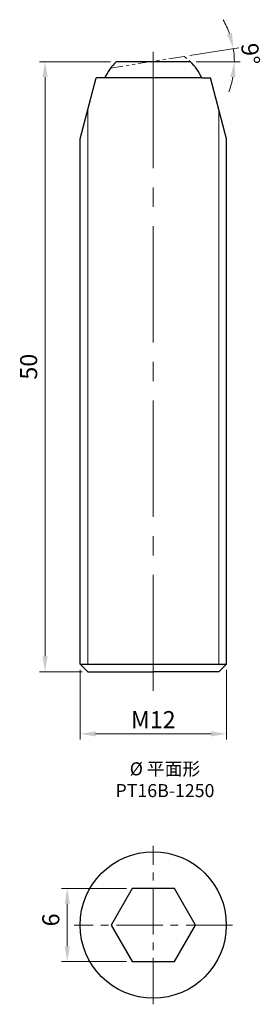
# Model space of a CAD drawing. Units: millimetres. Extents: x -11 to 8.8, y -6.5 to 74.2.
import ezdxf

# ---------------------------------------------------------------- set-up
doc = ezdxf.new("R2010")
doc.units = ezdxf.units.MM
doc.linetypes.add('CENTER2', pattern=[28.575, 19.05, -3.175, 3.175, -3.175])
doc.linetypes.add('PHANTOM2', pattern=[31.75, 15.875, -3.175, 3.175, -3.175, 3.175, -3.175])
for name, color, linetype, lineweight in [('01', 4, 'Continuous', 20), ('CL', 1, 'CENTER2', 15), ('DIM', 6, 'Continuous', 13), ('L', 30, 'PHANTOM2', 5), ('TXT', 3, 'Continuous', 18), ('W', 7, 'Continuous', 30)]:
    doc.layers.add(name, color=color, linetype=linetype, lineweight=lineweight)
doc.styles.add('TXT-1', font='txt.shx', dxfattribs={"width": 0.9, "bigfont": 'chineset.shx'})
doc.dimstyles.new('ISO-25', dxfattribs={"dimscale": 0.4, "dimtxt": 2, "dimasz": 1.8, "dimexe": 0.66666, "dimexo": 0.66666, "dimgap": 0.66666, "dimtad": 1, "dimdec": 3, "dimdsep": 46, "dimtxsty": 'TXT-1', "dimcen": -2.5, "dimclrd": 256, "dimclre": 256, "dimclrt": 3, "dimadec": 0, "dimazin": 0, "dimtfac": 0.8, "dimtdec": 3, "dimtmove": 0, "dimatfit": 3, "dimfxl": 0, "dimlwd": -1, "dimarcsym": 0})

# ---------------------------------------------------------------- blocks, each defined once
blk = doc.blocks.new('*D5')
at = {"layer": 'Defpoints', "color": 0}
for p in [(-3.05, 70.765), (-8.88, 20.765), (-5.372, 20.765)]:
    blk.add_point(p, dxfattribs=at)
at = {"layer": 'DIM'}
for p, q in [((-3.517, 70.765), (-9.347, 70.765)), ((-8.88, 69.505), (-8.88, 22.025)), ((-5.839, 20.765), (-9.347, 20.765))]:
    blk.add_line(p, q, dxfattribs=at)
for points in [[(-9.09, 69.505), (-8.67, 69.505), (-8.88, 70.765)], [(-9.09, 22.025), (-8.67, 22.025), (-8.88, 20.765)]]:
    blk.add_solid(points, dxfattribs=at)
at = {"layer": 'DIM', "color": 3, "insert": (-10.047, 45.765), "char_height": 1.4, "attachment_point": 5, "rotation": 90, "style": 'TXT-1'}
blk.add_mtext('50', dxfattribs=at)
blk = doc.blocks.new('*D6')
at = {"layer": 'Defpoints', "color": 0}
for p in [(-5.997, 21.39), (6.003, 21.39), (6.003, 15.667)]:
    blk.add_point(p, dxfattribs=at)
at = {"layer": 'DIM'}
for p, q in [((-5.997, 20.923), (-5.997, 15.2)), ((6.003, 20.923), (6.003, 15.2)), ((-4.737, 15.667), (4.743, 15.667))]:
    blk.add_line(p, q, dxfattribs=at)
for points in [[(-4.737, 15.877), (-4.737, 15.457), (-5.997, 15.667)], [(4.743, 15.877), (4.743, 15.457), (6.003, 15.667)]]:
    blk.add_solid(points, dxfattribs=at)
at = {"layer": 'DIM', "color": 3, "insert": (0.003, 16.834), "char_height": 1.4, "attachment_point": 5, "style": 'TXT-1'}
blk.add_mtext('{\\f????|b0|i0|c0|p54;M}12', dxfattribs=at)
blk = doc.blocks.new('*D8')
at = {"layer": 'Defpoints', "color": 0}
for p in [(-7.059, 3), (-1.732, 3), (-1.732, -3)]:
    blk.add_point(p, dxfattribs=at)
at = {"layer": 'DIM'}
for p, q in [((-2.199, 3), (-7.526, 3)), ((-7.059, -1.74), (-7.059, 1.74)), ((-2.199, -3), (-7.526, -3))]:
    blk.add_line(p, q, dxfattribs=at)
for points in [[(-7.269, 1.74), (-6.849, 1.74), (-7.059, 3)], [(-7.269, -1.74), (-6.849, -1.74), (-7.059, -3)]]:
    blk.add_solid(points, dxfattribs=at)
at = {"layer": 'DIM', "color": 3, "insert": (-8.226, 0.417), "char_height": 1.4, "attachment_point": 5, "rotation": 90, "style": 'TXT-1'}
blk.add_mtext('6', dxfattribs=at)
blk = doc.blocks.new('*D10')
at = {"layer": 'Defpoints', "color": 0}
for p in [(2.531, 71.204), (6.649, 71.126), (-3.501, 70.249), (-3.05, 70.765), (3.056, 70.765)]:
    blk.add_point(p, dxfattribs=at)
at = {"layer": 'DIM'}
for p, q in [((2.992, 71.277), (7.034, 71.917)), ((3.523, 70.765), (7.125, 70.765))]:
    blk.add_line(p, q, dxfattribs=at)
for start, end in [(19.47667, 29.95334), (0, 9), (339.04666, 349.52333)]:
    blk.add_arc((-0.242, 70.765), 6.9, start, end, dxfattribs=at)
for points in [[(6.467, 73.117), (6.06, 73.014), (6.573, 71.844)], [(6.334, 69.529), (6.752, 69.491), (6.658, 70.765)]]:
    blk.add_solid(points, dxfattribs=at)
at = {"layer": 'DIM', "color": 3, "insert": (7.8, 71.398), "char_height": 1.4, "attachment_point": 5, "rotation": 274.5, "style": 'TXT-1'}
blk.add_mtext('9°', dxfattribs=at)

msp = doc.modelspace()

# ---------------------------------------------------------------- linework, layer by layer
at = {"layer": '01'}
for p, q in [((-5.3719, 21.3898), (-5.3719, 66.8487)), ((5.3781, 21.3898), (5.3781, 66.8487))]:
    msp.add_line(p, q, dxfattribs=at)
at = {"layer": 'CL', "ltscale": 0.5}
msp.add_line((0.0031, 19.1849), (0.0031, 71.7117), dxfattribs=at)
at = {"layer": 'CL', "ltscale": 0.2}
for p, q in [((0, -6.5), (0, 6.5)), ((6.5, 0), (-6.5, 0))]:
    msp.add_line(p, q, dxfattribs=at)
at = {"layer": 'L', "ltscale": 0.08}
msp.add_lwpolyline([(3.9802, 69.4448, 0.1328392), (2.5308, 71.2041), (-3.5008, 70.2488, 0.0535773), (-3.974, 69.4448, 0.0535773)], format="xyb", dxfattribs=at)
at = {"layer": 'W'}
for p, q in [((-5.9969, 64.4448), (-4.6969, 69.4448)), ((-3.974, 69.4448), (-4.6969, 69.4448)), ((3.9802, 69.4448), (-3.974, 69.4448)), ((3.9802, 69.4448), (4.7031, 69.4448)), ((6.0031, 64.4448), (4.7031, 69.4448)), ((-5.9969, 21.3898), (-5.9969, 64.4448)), ((6.0031, 21.3898), (6.0031, 64.4448)), ((-5.9969, 21.3898), (-5.3719, 20.7648)), ((-5.9969, 21.3898), (6.0031, 21.3898)), ((6.0031, 21.3898), (5.3781, 20.7648)), ((-5.3719, 20.7648), (0.0031, 20.7648)), ((5.3781, 20.7648), (0.0031, 20.7648))]:
    msp.add_line(p, q, dxfattribs=at)
msp.add_lwpolyline([(3.9802, 69.4448, 0.0930633), (3.0565, 70.7648), (-3.0503, 70.7648, 0.0930633), (-3.974, 69.4448, 0.0930633)], format="xyb", dxfattribs=at)
msp.add_lwpolyline([(-1.7321, 3), (-3.4641, 0), (-1.7321, -3), (1.7321, -3), (3.4641, 0), (1.7321, 3)], close=True, dxfattribs=at)
msp.add_circle((0, 0), 6, dxfattribs=at)

# ---------------------------------------------------------------- texts
at = {"layer": 'TXT', "insert": (0.963, 11.91), "char_height": 1.069534, "width": 14.46048, "attachment_point": 5, "style": 'TXT-1'}
msp.add_mtext('{\\fMingLiU|b0|i0|c136|p49;%%C\\C5; }平面形\\PPT16B-1250', dxfattribs=at)

# ---------------------------------------------------------------- dimensions: what is measured, and where the dimension line sits
at = {"layer": 'DIM'}
dim = msp.add_angular_dim_2l(base=(6.6485, 71.126), line1=((2.5308, 71.2041), (-3.5008, 70.2488)), line2=((3.0565, 70.7648), (-3.0503, 70.7648)), dimstyle='ISO-25', override={"dimscale": 0.7, "dimexe": 0.6666, "dimexo": 0.666666, "dimgap": 0.666666, "dimadec": 2, "dimazin": 2, "dimlwe": 65535}, dxfattribs=at)
dim.commit()
dim.dimension.update_dxf_attribs({"geometry": '*D10', "text_midpoint": (6.6367, 71.3062), "dimtype": 162})
dim = msp.add_linear_dim(base=(-8.8804, 20.7648), p1=(-3.0503, 70.7648), p2=(-5.3719, 20.7648), angle=90, dimstyle='ISO-25', override={"dimscale": 0.7, "dimtxt": 2, "dimasz": 1.8, "dimexe": 0.6666, "dimexo": 0.666666, "dimgap": 0.666666, "dimdec": 3, "dimtxsty": 'TXT-1', "dimclrd": 256, "dimclre": 256, "dimclrt": 3, "dimadec": 2, "dimazin": 2, "dimtdec": 3, "dimlwd": 65535, "dimlwe": 65535}, dxfattribs=at)
dim.commit()
dim.dimension.update_dxf_attribs({"geometry": '*D5', "text_midpoint": (-10.0471, 45.7648)})
dim = msp.add_linear_dim(base=(6.0031, 15.667), p1=(-5.9969, 21.3898), p2=(6.0031, 21.3898), text='{\\f????|b0|i0|c0|p54;M}<>', dimstyle='ISO-25', override={"dimscale": 0.7, "dimtxt": 2, "dimasz": 1.8, "dimexe": 0.6666, "dimexo": 0.666666, "dimgap": 0.666666, "dimdec": 3, "dimtxsty": 'TXT-1', "dimclrd": 256, "dimclre": 256, "dimclrt": 3, "dimadec": 2, "dimazin": 2, "dimtdec": 3, "dimlwd": 65535, "dimlwe": 65535}, dxfattribs=at)
dim.commit()
dim.dimension.update_dxf_attribs({"geometry": '*D6', "text_midpoint": (0.0031, 16.8337)})
dim = msp.add_linear_dim(base=(-7.0592, 3), p1=(-1.7321, -3), p2=(-1.7321, 3), angle=90, dimstyle='ISO-25', override={"dimscale": 0.7, "dimtxt": 2, "dimasz": 1.8, "dimexe": 0.6666, "dimexo": 0.666666, "dimgap": 0.666666, "dimdec": 3, "dimtxsty": 'TXT-1', "dimclrd": 256, "dimclre": 256, "dimclrt": 3, "dimadec": 2, "dimazin": 2, "dimtdec": 3, "dimlwd": 65535, "dimlwe": 65535}, dxfattribs=at)
dim.commit()
dim.dimension.update_dxf_attribs({"geometry": '*D8', "text_midpoint": (-7.0592, 0.4173), "dimtype": 160})

doc.saveas('drawing.dxf')
